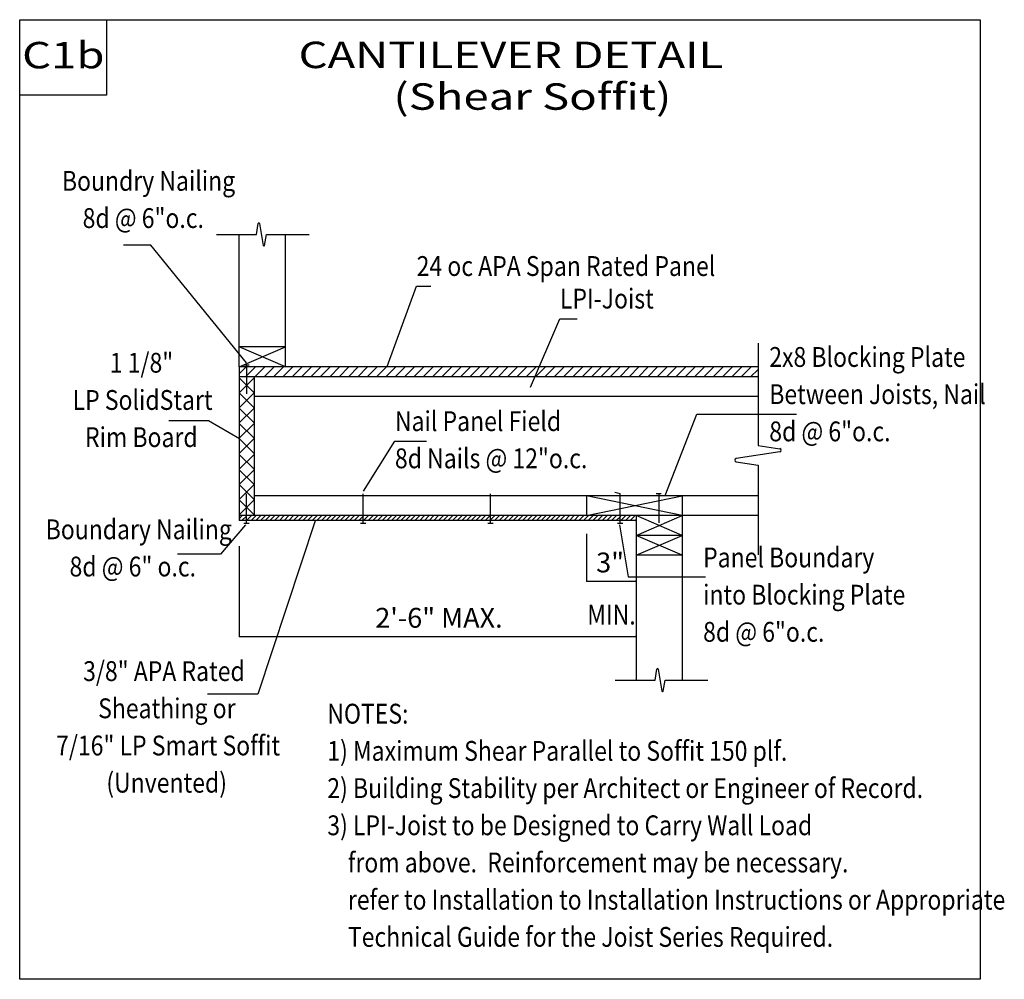
# Model space of a CAD drawing. Units: millimetres. Extents: x 0 to 149, y 0 to 145.
import ezdxf
from ezdxf.enums import TextEntityAlignment as Align

# ---------------------------------------------------------------- set-up
doc = ezdxf.new("R2010")
doc.units = ezdxf.units.MM
doc.header["$MEASUREMENT"] = 0
doc.layers.get('0').update_dxf_attribs({"lineweight": 35})
doc.layers.get('Defpoints').update_dxf_attribs({"lineweight": 35})
for name, color, linetype, lineweight in [('BEAM', 7, 'Continuous', 35), ('HATCH', 7, 'Continuous', 35), ('TEXT', 7, 'Continuous', 35), ('WOOD', 7, 'Continuous', 35)]:
    doc.layers.add(name, color=color, linetype=linetype, lineweight=lineweight)
doc.styles.add('Arial', font='ARIAL.TTF')
doc.dimstyles.new('Vertex Style (Inches)', dxfattribs={"dimtxt": 0.18, "dimasz": 0.07874, "dimexe": 0.03937, "dimexo": 0.0625, "dimgap": 0.066929, "dimtad": 1, "dimdec": 4, "dimzin": 0, "dimdsep": 46, "dimlunit": 4, "dimtxsty": 'Arial', "dimblk1": 'CLOSED', "dimblk2": 'CLOSED', "dimsah": 1, "dimcen": 0.09, "dimdle": 0.03937, "dimclrd": 160, "dimclre": 160, "dimadec": 1, "dimazin": 2, "dimtfac": 0.65, "dimtdec": 4, "dimtmove": 0, "dimatfit": 3, "dimfxl": 1, "dimfrac": 2, "dimtolj": 1, "dimtzin": 0, "dimlwd": 25, "dimlwe": 25, "dimarcsym": 0})

# ---------------------------------------------------------------- blocks, each defined once
blk = doc.blocks.new('_CLOSED')
at = {"color": 0, "linetype": 'ByBlock', "lineweight": -2}
for p, q in [((-1, 0.166667), (0, 0)), ((-1, 0.166667), (-1, -0.166667)), ((0, 0), (-1, -0.166667)), ((0, 0), (-1, 0))]:
    blk.add_line(p, q, dxfattribs=at)
blk = doc.blocks.new('*D4')
at = {"layer": 'Defpoints', "color": 0}
for p in [(85.67, 67.42), (93.17, 62.41), (93.17, 60.19)]:
    blk.add_point(p, dxfattribs=at)
at = {"layer": 'TEXT', "color": 160, "lineweight": 25}
for p, q in [((85.67, 67.36), (85.67, 60.15)), ((93.17, 62.35), (93.17, 60.15)), ((85.75, 60.19), (93.09, 60.19))]:
    blk.add_line(p, q, dxfattribs=at)
at = {"layer": 'TEXT', "color": 160, "lineweight": 25, "xscale": 0.078740157480315, "yscale": 0.078740157480315, "zscale": 0.078740157480315, "rotation": 180}
blk.add_blockref('_CLOSED', (85.67, 60.19), dxfattribs=at)
at = {"layer": 'TEXT', "color": 160, "lineweight": 25, "xscale": 0.078740157480315, "yscale": 0.078740157480315, "zscale": 0.078740157480315}
blk.add_blockref('_CLOSED', (93.17, 60.19), dxfattribs=at)
at = {"layer": 'TEXT', "color": 0, "lineweight": 25, "insert": (89.25, 63.03), "char_height": 3, "attachment_point": 5, "style": 'Arial'}
blk.add_mtext('\\A1;3"', dxfattribs=at)
blk = doc.blocks.new('*D5')
at = {"layer": 'Defpoints', "color": 0}
for p in [(33.17, 65.57), (93.17, 54.23), (93.17, 51.81)]:
    blk.add_point(p, dxfattribs=at)
at = {"layer": 'TEXT', "color": 160, "lineweight": 25}
for p, q in [((33.17, 65.51), (33.17, 51.77)), ((93.17, 54.17), (93.17, 51.77)), ((33.25, 51.81), (93.09, 51.81))]:
    blk.add_line(p, q, dxfattribs=at)
at = {"layer": 'TEXT', "color": 160, "lineweight": 25, "xscale": 0.078740157480315, "yscale": 0.078740157480315, "zscale": 0.078740157480315, "rotation": 180}
blk.add_blockref('_CLOSED', (33.17, 51.81), dxfattribs=at)
at = {"layer": 'TEXT', "color": 160, "lineweight": 25, "xscale": 0.078740157480315, "yscale": 0.078740157480315, "zscale": 0.078740157480315}
blk.add_blockref('_CLOSED', (93.17, 51.81), dxfattribs=at)
at = {"layer": 'TEXT', "color": 0, "lineweight": 25, "insert": (63.38, 54.66), "char_height": 3, "attachment_point": 5, "style": 'Arial'}
blk.add_mtext('\\A1;2\'-6" MAX.', dxfattribs=at)
blk = doc.blocks.new('MACRO_0_cd5fc9a7-3a36-43b3-997e-ad348dccbe1b')
at = {"layer": 'TEXT', "color": 7, "linetype": 'Continuous', "lineweight": 25, "ltscale": 4}
for p, q in [((1.024, 0), (1.149, 0.827)), ((1.268, 0.827), (1.525, -0.831)), ((-2, 0), (1.024, 0)), ((1.643, -0.831), (1.774, 0)), ((1.774, 0), (5, 0))]:
    blk.add_line(p, q, dxfattribs=at)
for centre, start, end in [((1.208, 0.807), 18.53222, 161.85927), ((1.584, -0.811), 198.53222, 341.19612)]:
    blk.add_arc(centre, 0.0625, start, end, dxfattribs=at)
blk = doc.blocks.new('MACRO_1_8a198410-417f-4907-aedd-55ec0d3727b6')
at = {"layer": 'TEXT', "color": 7, "linetype": 'Continuous', "lineweight": 25, "ltscale": 4}
for p, q in [((0, 3), (0, -4.723)), ((0, -4.723), (1.653, -4.973)), ((1.654, -5.21), (-1.661, -5.724)), ((-1.662, -5.961), (0, -6.223)), ((0, -6.223), (0, -13))]:
    blk.add_line(p, q, dxfattribs=at)
for centre, start, end in [((1.614, -5.091), 288.53222, 71.85927), ((-1.621, -5.842), 108.53222, 251.19612)]:
    blk.add_arc(centre, 0.125, start, end, dxfattribs=at)

msp = doc.modelspace()

# ---------------------------------------------------------------- linework, layer by layer
at = {"layer": 'BEAM', "color": 7, "linetype": 'Continuous', "lineweight": 25, "ltscale": 4}
for p, q in [((33.89684, 92.93012), (34.69052, 92.93012)), ((34.28022, 92.93311), (34.28022, 88.52189)), ((34.28022, 68.9871), (34.28022, 73.39832)), ((51.92187, 68.9871), (51.92187, 73.39832)), ((71.15925, 68.9871), (71.15925, 73.39832)), ((90.75123, 73.39832), (89.95889, 73.62453)), ((90.75123, 68.9871), (90.75123, 73.39832)), ((96.9875, 73.42809), (96.19382, 73.42809)), ((96.60412, 73.43109), (96.60412, 69.01987)), ((33.89684, 68.99009), (34.69052, 68.99009)), ((51.53849, 68.99009), (52.33217, 68.99009)), ((70.77586, 68.99009), (71.56955, 68.99009)), ((90.36785, 68.99009), (91.16153, 68.99009))]:
    msp.add_line(p, q, dxfattribs=at)
at = {"layer": 'HATCH', "color": 7, "linetype": 'Continuous', "lineweight": 25, "ltscale": 4}
for p, q in [((33.17062, 92.61244), (40.17062, 95.61244)), ((40.17062, 92.61244), (33.17062, 95.61244)), ((33.17062, 91.56609), (34.21697, 92.61244)), ((34.13118, 91.11244), (35.63118, 92.61244)), ((35.5454, 91.11244), (37.0454, 92.61244)), ((36.95961, 91.11244), (38.45961, 92.61244)), ((38.37382, 91.11244), (39.87382, 92.61244)), ((39.78804, 91.11244), (41.28804, 92.61244)), ((41.20225, 91.11244), (42.70225, 92.61244)), ((42.61646, 91.11244), (44.11646, 92.61244)), ((44.03068, 91.11244), (45.53068, 92.61244)), ((45.44489, 91.11244), (46.94489, 92.61244)), ((46.8591, 91.11244), (48.3591, 92.61244)), ((48.27332, 91.11244), (49.77332, 92.61244)), ((49.68753, 91.11244), (51.18753, 92.61244)), ((51.10175, 91.11244), (52.60175, 92.61244)), ((52.51596, 91.11244), (54.01596, 92.61244)), ((53.93017, 91.11244), (55.43017, 92.61244)), ((55.34439, 91.11244), (56.84439, 92.61244)), ((56.7586, 91.11244), (58.2586, 92.61244)), ((58.17281, 91.11244), (59.67281, 92.61244)), ((59.58703, 91.11244), (61.08703, 92.61244)), ((61.00124, 91.11244), (62.50124, 92.61244)), ((62.41545, 91.11244), (63.91545, 92.61244)), ((63.82967, 91.11244), (65.32967, 92.61244)), ((65.24388, 91.11244), (66.74388, 92.61244)), ((66.65809, 91.11244), (68.15809, 92.61244)), ((68.07231, 91.11244), (69.57231, 92.61244)), ((69.48652, 91.11244), (70.98652, 92.61244)), ((70.90074, 91.11244), (72.40074, 92.61244)), ((72.31495, 91.11244), (73.81495, 92.61244)), ((73.72916, 91.11244), (75.22916, 92.61244)), ((75.14338, 91.11244), (76.64338, 92.61244)), ((76.55759, 91.11244), (78.05759, 92.61244)), ((77.9718, 91.11244), (79.4718, 92.61244)), ((79.38602, 91.11244), (80.88602, 92.61244)), ((80.80023, 91.11244), (82.30023, 92.61244)), ((82.21444, 91.11244), (83.71444, 92.61244)), ((83.62866, 91.11244), (85.12866, 92.61244)), ((85.04287, 91.11244), (86.54287, 92.61244)), ((86.45708, 91.11244), (87.95708, 92.61244)), ((87.8713, 91.11244), (89.3713, 92.61244)), ((89.28551, 91.11244), (90.78551, 92.61244)), ((90.69973, 91.11244), (92.19973, 92.61244)), ((92.11394, 91.11244), (93.61394, 92.61244)), ((93.52815, 91.11244), (95.02815, 92.61244)), ((94.94237, 91.11244), (96.44237, 92.61244)), ((96.35658, 91.11244), (97.85658, 92.61244)), ((97.77079, 91.11244), (99.27079, 92.61244)), ((99.18501, 91.11244), (100.68501, 92.61244)), ((100.59922, 91.11244), (102.09922, 92.61244)), ((102.01343, 91.11244), (103.51343, 92.61244)), ((103.42765, 91.11244), (104.92765, 92.61244)), ((104.84186, 91.11244), (106.34186, 92.61244)), ((106.25607, 91.11244), (107.75607, 92.61244)), ((107.67029, 91.11244), (109.17029, 92.61244)), ((109.0845, 91.11244), (110.5845, 92.61244)), ((33.17062, 88.68917), (35.42062, 90.93917)), ((35.42062, 88.68917), (33.17062, 90.93917)), ((110.49872, 91.11244), (111.61431, 92.22804)), ((33.17062, 86.42085), (35.42062, 88.67085)), ((35.42062, 86.42085), (33.17062, 88.67085)), ((33.17062, 84.1168), (35.42062, 86.3668)), ((35.42062, 84.1168), (33.17062, 86.3668)), ((33.17062, 81.81274), (35.42062, 84.06274)), ((35.42062, 81.81274), (33.17062, 84.06274)), ((33.17062, 79.50869), (35.42062, 81.75869)), ((35.42062, 79.50869), (33.17062, 81.75869)), ((33.17062, 77.11059), (35.42062, 79.36059)), ((35.42062, 77.11059), (33.17062, 79.36059)), ((33.17062, 74.80653), (35.42062, 77.05653)), ((35.42062, 74.80653), (33.17062, 77.05653)), ((33.17062, 72.5495), (35.42062, 74.7995)), ((35.42062, 72.5495), (33.17062, 74.7995)), ((85.67062, 70.11244), (100.17062, 73.11244)), ((100.17062, 70.11244), (85.67062, 73.11244)), ((33.17062, 70.24544), (35.42062, 72.49544)), ((35.42062, 70.24544), (33.17062, 72.49544)), ((33.17062, 69.64578), (33.63728, 70.11244)), ((33.59439, 69.36244), (34.28022, 70.04828)), ((34.28022, 70.04828), (34.34439, 70.11244)), ((34.30149, 69.36244), (35.05149, 70.11244)), ((35.0086, 69.36244), (35.7586, 70.11244)), ((35.71571, 69.36244), (36.46571, 70.11244)), ((36.42281, 69.36244), (37.17281, 70.11244)), ((37.12992, 69.36244), (37.87992, 70.11244)), ((37.83703, 69.36244), (38.58703, 70.11244)), ((38.54413, 69.36244), (39.29413, 70.11244)), ((39.25124, 69.36244), (40.00124, 70.11244)), ((39.95835, 69.36244), (40.70835, 70.11244)), ((40.66545, 69.36244), (41.41545, 70.11244)), ((41.37256, 69.36244), (42.12256, 70.11244)), ((42.07967, 69.36244), (42.82967, 70.11244)), ((42.78677, 69.36244), (43.53677, 70.11244)), ((43.49388, 69.36244), (44.24388, 70.11244)), ((44.20099, 69.36244), (44.95099, 70.11244)), ((44.90809, 69.36244), (45.65809, 70.11244)), ((45.6152, 69.36244), (46.3652, 70.11244)), ((46.32231, 69.36244), (47.07231, 70.11244)), ((47.02941, 69.36244), (47.77941, 70.11244)), ((47.73652, 69.36244), (48.48652, 70.11244)), ((48.44363, 69.36244), (49.19363, 70.11244)), ((49.15074, 69.36244), (49.90074, 70.11244)), ((49.85784, 69.36244), (50.60784, 70.11244)), ((50.56495, 69.36244), (51.31495, 70.11244)), ((51.27206, 69.36244), (51.92187, 70.01226)), ((51.92187, 70.01226), (52.02206, 70.11244)), ((51.97916, 69.36244), (52.72916, 70.11244)), ((52.68627, 69.36244), (53.43627, 70.11244)), ((53.39338, 69.36244), (54.14338, 70.11244)), ((54.10048, 69.36244), (54.85048, 70.11244)), ((54.80759, 69.36244), (55.55759, 70.11244)), ((55.5147, 69.36244), (56.2647, 70.11244)), ((56.2218, 69.36244), (56.9718, 70.11244)), ((56.92891, 69.36244), (57.67891, 70.11244)), ((57.63602, 69.36244), (58.38602, 70.11244)), ((58.34312, 69.36244), (59.09312, 70.11244)), ((59.05023, 69.36244), (59.80023, 70.11244)), ((59.75734, 69.36244), (60.50734, 70.11244)), ((60.46444, 69.36244), (61.21444, 70.11244)), ((61.17155, 69.36244), (61.92155, 70.11244)), ((61.87866, 69.36244), (62.62866, 70.11244)), ((62.58576, 69.36244), (63.33576, 70.11244)), ((63.29287, 69.36244), (64.04287, 70.11244)), ((63.99998, 69.36244), (64.74998, 70.11244)), ((64.70708, 69.36244), (65.45708, 70.11244)), ((65.41419, 69.36244), (66.16419, 70.11244)), ((66.1213, 69.36244), (66.8713, 70.11244)), ((66.8284, 69.36244), (67.5784, 70.11244)), ((67.53551, 69.36244), (68.28551, 70.11244)), ((68.24262, 69.36244), (68.99262, 70.11244)), ((68.94973, 69.36244), (69.69973, 70.11244)), ((69.65683, 69.36244), (70.40683, 70.11244)), ((70.36394, 69.36244), (71.11394, 70.11244)), ((71.15925, 69.45064), (71.82105, 70.11244)), ((71.77815, 69.36244), (72.52815, 70.11244)), ((72.48526, 69.36244), (73.23526, 70.11244)), ((73.19237, 69.36244), (73.94237, 70.11244)), ((73.89947, 69.36244), (74.64947, 70.11244)), ((74.60658, 69.36244), (75.35658, 70.11244)), ((75.31369, 69.36244), (76.06369, 70.11244)), ((76.02079, 69.36244), (76.77079, 70.11244)), ((76.7279, 69.36244), (77.4779, 70.11244)), ((77.43501, 69.36244), (78.18501, 70.11244)), ((78.14211, 69.36244), (78.89211, 70.11244)), ((78.84922, 69.36244), (79.59922, 70.11244)), ((79.55633, 69.36244), (80.30633, 70.11244)), ((80.26343, 69.36244), (81.01343, 70.11244)), ((80.97054, 69.36244), (81.72054, 70.11244)), ((81.67765, 69.36244), (82.42765, 70.11244)), ((82.38475, 69.36244), (83.13475, 70.11244)), ((83.09186, 69.36244), (83.84186, 70.11244)), ((83.79897, 69.36244), (84.54897, 70.11244)), ((84.50607, 69.36244), (85.25607, 70.11244)), ((85.21318, 69.36244), (85.96318, 70.11244)), ((85.92029, 69.36244), (86.67029, 70.11244)), ((86.62739, 69.36244), (87.37739, 70.11244)), ((87.3345, 69.36244), (88.0845, 70.11244)), ((88.04161, 69.36244), (88.79161, 70.11244)), ((88.74872, 69.36244), (89.49872, 70.11244)), ((89.45582, 69.36244), (90.20582, 70.11244)), ((90.75123, 69.95074), (90.91293, 70.11244)), ((90.87004, 69.36244), (91.62004, 70.11244)), ((91.57714, 69.36244), (92.32714, 70.11244)), ((92.28425, 69.36244), (93.03425, 70.11244)), ((93.17062, 67.11244), (100.17062, 70.11244)), ((100.17062, 67.11244), (93.17062, 70.11244)), ((71.07105, 69.36244), (71.15925, 69.45064)), ((90.16293, 69.36244), (90.75123, 69.95074)), ((92.99136, 69.36244), (93.17062, 69.54171)), ((93.17062, 64.11244), (100.17062, 67.11244)), ((100.17062, 64.11244), (93.17062, 67.11244))]:
    msp.add_line(p, q, dxfattribs=at)
at = {"layer": 'TEXT', "color": 7, "linetype": 'Continuous', "lineweight": 25, "ltscale": 12}
for points in [[(0, 133.6872), (0, 145.098), (13.1028, 145.098), (13.1028, 133.6872)], [(0, 0), (0, 145.098), (145.2132, 145.098), (145.2132, 0)]]:
    msp.add_lwpolyline(points, close=True, dxfattribs=at)
at = {"layer": 'TEXT', "color": 7, "lineweight": 25, "ltscale": 0.8}
for points in [[(34.27491, 93.20661), (19.8125, 111), (15.6875, 111)], [(55.5754, 92.67505), (60.0064, 104.81039), (62.13984, 104.81039)], [(77.23806, 89.55922), (81.66906, 99.89066), (84.29484, 99.89066)], [(97.58784, 73.16011), (102.35568, 85.4375), (117.44528, 85.4375)], [(33.23365, 81.70027), (28.548, 84.43157), (22.56077, 84.43157)], [(51.96495, 73.81608), (56.72417, 81.35967), (61.48339, 81.35967)], [(34.14475, 68.69408), (30.3702, 64.27198), (23.86234, 64.27198)], [(44.68747, 69.34439), (36, 43.125), (28.375, 43.125)], [(90.69517, 68.73235), (92.00806, 60.86078), (103.65995, 60.86078)]]:
    msp.add_lwpolyline(points, dxfattribs=at)
at = {"layer": 'WOOD', "color": 7, "linetype": 'Continuous', "lineweight": 25, "ltscale": 4}
for p, q in [((33.17062, 92.61244), (33.17062, 112.6256)), ((40.17062, 92.61244), (40.17062, 112.6256)), ((40.17062, 95.61244), (33.17062, 95.61244)), ((111.6883, 92.61244), (33.17062, 92.61244)), ((33.17062, 92.61244), (33.17062, 69.36244)), ((111.6883, 91.11244), (33.17062, 91.11244)), ((35.42062, 91.11244), (35.42062, 70.11244)), ((111.6883, 88.11244), (35.42062, 88.11244)), ((111.6883, 73.11244), (35.42062, 73.11244)), ((85.67062, 73.11244), (85.67062, 70.11244)), ((100.17062, 73.11244), (100.17062, 45.23623)), ((111.6883, 70.11244), (33.17062, 70.11244)), ((93.17062, 70.11244), (93.17062, 45.23623)), ((93.17062, 69.36244), (33.17062, 69.36244)), ((100.17062, 67.11244), (93.17062, 67.11244)), ((100.17062, 64.11244), (93.17062, 64.11244))]:
    msp.add_line(p, q, dxfattribs=at)

# ---------------------------------------------------------------- block references
at = {"layer": 'HATCH', "color": 7, "linetype": 'ByBlock', "xscale": 2, "yscale": 2}
for name, p in [('MACRO_0_cd5fc9a7-3a36-43b3-997e-ad348dccbe1b', (33.74057, 112.6256)), ('MACRO_1_8a198410-417f-4907-aedd-55ec0d3727b6', (111.61431, 90.18064)), ('MACRO_0_cd5fc9a7-3a36-43b3-997e-ad348dccbe1b', (94.00494, 45.23623))]:
    msp.add_blockref(name, p, dxfattribs=at)

# ---------------------------------------------------------------- texts
at = {"layer": 'TEXT', "color": 7, "lineweight": 25, "style": 'Arial'}
for s, height, width, p in [('C1b', 4, 1.26, (0.36438, 136.4875)), ('CANTILEVER DETAIL', 4, 1.26, (42.155, 136.52819)), ('(Shear Soffit)', 4, 1.26, (56.4875, 130.22819)), ('Boundry Nailing', 3, 0.85, (6.3875, 118.2875)), ('8d @ 6"o.c.', 3, 0.85, (9.51523, 112.6625)), ('24 oc APA Span Rated Panel', 3, 0.85, (60.0064, 105.41039)), ('LPI-Joist', 3, 0.85, (81.66906, 100.49066)), ('2x8 Blocking Plate', 3, 0.85, (113.3125, 91.6625)), ('1 1/8"', 3, 0.85, (13.61992, 90.7875)), ('LP SolidStart', 3, 0.85, (8.00195, 85.1625)), ('Between Joists, Nail', 3, 0.85, (113.3125, 86.0375)), ('Nail Panel Field', 3, 0.85, (56.72417, 81.95967)), ('Rim Board', 3, 0.85, (9.87461, 79.5375)), ('8d @ 6"o.c.', 3, 0.85, (113.3125, 80.4125)), ('8d Nails @ 12"o.c.', 3, 0.85, (56.72417, 76.33467)), ('Boundary Nailing', 3, 0.85, (3.93125, 65.6)), ('Panel Boundary', 3, 0.85, (103.3125, 61.35)), ('8d @ 6" o.c.', 3, 0.85, (7.53711, 59.975)), ('into Blocking Plate', 3, 0.85, (103.3125, 55.725)), ('8d @ 6"o.c.', 3, 0.85, (103.3125, 50.1)), ('3/8" APA Rated', 3, 0.85, (9.59219, 44.1625)), ('Sheathing or', 3, 0.85, (11.86328, 38.5375)), ('NOTES:', 3, 0.85, (46.5, 37.725)), ('7/16" LP Smart Soffit', 3, 0.85, (5.5082, 32.9125)), ('1) Maximum Shear Parallel to Soffit 150 plf.', 3, 0.85, (46.5, 32.1)), ('(Unvented)', 3, 0.85, (13.09844, 27.2875)), ('2) Building Stability per Architect or Engineer of Record.', 3, 0.85, (46.5, 26.475)), ('3) LPI-Joist to be Designed to Carry Wall Load ', 3, 0.85, (46.5, 20.85)), ('    from above.  Reinforcement may be necessary.', 3, 0.85, (46.5, 15.225)), ('    refer to Installation to Installation Instructions or Appropriate', 3, 0.85, (46.5, 9.6)), ('    Technical Guide for the Joist Series Required.', 3, 0.85, (46.5, 3.975))]:
    msp.add_text(s, height=height, dxfattribs=dict(at, width=width)).set_placement(p, align=Align.BOTTOM_LEFT)
at = {"layer": 'TEXT', "color": 7, "lineweight": 25, "style": 'Arial', "width": 0.85}
msp.add_text('MIN.', height=3, dxfattribs=at).set_placement((85.79484, 56.64413), align=Align.TOP_LEFT)

# ---------------------------------------------------------------- dimensions: what is measured, and where the dimension line sits
at = {"layer": 'TEXT', "color": 7, "lineweight": 25}
for base, p1, p2, override, picture, middle in [((93.17062, 60.1875), (85.67062, 67.42092), (93.17062, 62.40786), {"dimtxt": 3, "dimgap": 1.3125, "dimlfac": 0.4, "dimtxsty": 'Arial', "dimcen": 0}, '*D4', (89.25, 60.1875)), ((93.17062, 51.8125), (33.17062, 65.5726), (93.17062, 54.22974), {"dimtxt": 3, "dimgap": 1.3125, "dimlfac": 0.5, "dimpost": '<> MAX.', "dimtxsty": 'Arial', "dimcen": 0}, '*D5', (63.375, 51.8125))]:
    dim = msp.add_linear_dim(base=base, p1=p1, p2=p2, dimstyle='Vertex Style (Inches)', override=override, dxfattribs=at)
    dim.commit()
    dim.dimension.update_dxf_attribs({"geometry": picture, "text_midpoint": middle, "dimtype": 160})

doc.saveas('drawing.dxf')
